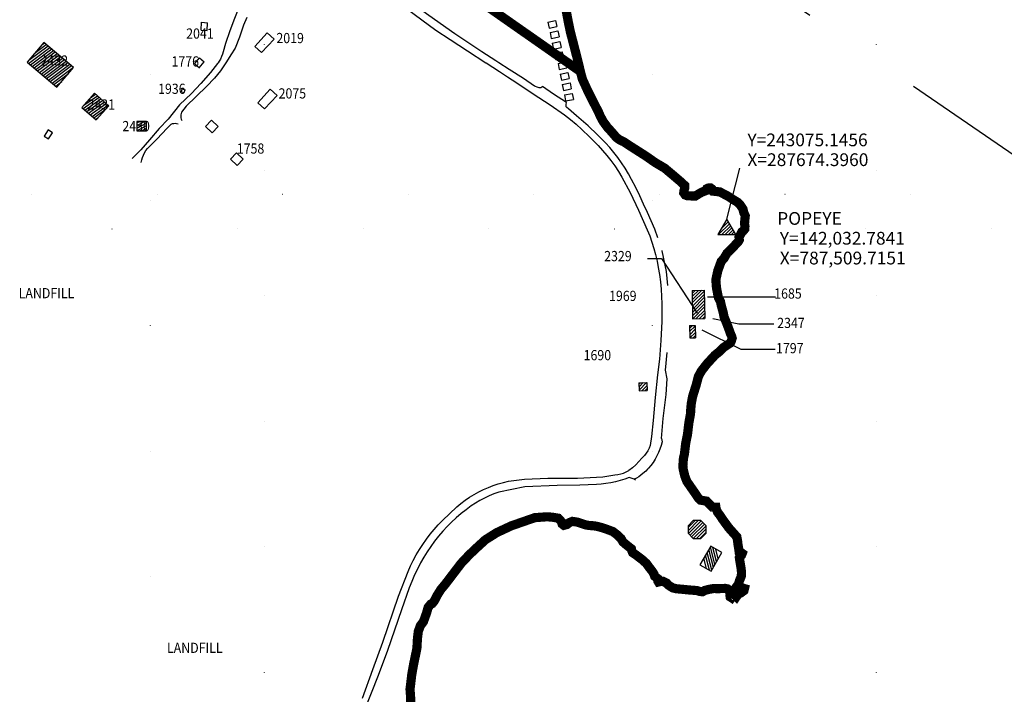
# Model space of a CAD drawing. Units: inches. Extents: x 0 to 948987, y 0 to 818908.
# Drawn here: x 286970 to 287951, y 242602 to 243274 of the extents above; entities that cross this region are included whole.
import ezdxf

# ---------------------------------------------------------------- set-up
doc = ezdxf.new("R2010")
doc.units = ezdxf.units.IN
doc.header["$LTSCALE"] = 500
doc.header["$MEASUREMENT"] = 0
for name, pattern in [('aerial$0$Redo-quickdraw-trav$0$WATER', [27, 15, -3, 0, -3, 0, -3, 0, -3]), ('DASHED', [0.75, 0.5, -0.25]), ('DOT', [0.25, 0, -0.25])]:
    doc.linetypes.add(name, pattern=pattern)
doc.layers.get('0').update_dxf_attribs({"color": 1, "linetype": 'CONTINUOUS'})
for name, color, linetype in [('012', 1, 'CONTINUOUS'), ('013', 1, 'CONTINUOUS'), ('039', 30, 'CONTINUOUS'), ('088 Bldg.', 1, 'CONTINUOUS'), ('aerial$0$Redo-quickdraw-trav$0$DRIVEPAV', 1, 'CONTINUOUS'), ('aerial$0$Redo-quickdraw-trav$0$ROADPAVE', 1, 'CONTINUOUS'), ('aerial$0$Redo-quickdraw-trav$0$WATRDLIN', 1, 'aerial$0$Redo-quickdraw-trav$0$WATER'), ('BLDG-NUMBER', 2, 'CONTINUOUS'), ('NAD-83 GRID', 30, 'DOT'), ('Navy Grid', 30, 'DOT'), ('ZONEA', 40, 'CONTINUOUS')]:
    doc.layers.add(name, color=color, linetype=linetype)
doc.styles.add('CV2', font='ROMANS.shx', dxfattribs={"width": 0.75})

# ---------------------------------------------------------------- blocks, each defined once
blk = doc.blocks.new('*X213')
at = {"color": 0}
for p, q in [((785193.6, 142412.3), (785248.8, 142467.5)), ((785193.9, 142402), (785255.4, 142463.5)), ((785200.4, 142397.9), (785261.9, 142459.4)), ((785211, 142440.3), (785242.3, 142471.6)), ((785228.4, 142468.4), (785235.7, 142475.7)), ((785207, 142393.9), (785268.4, 142455.3)), ((785213.5, 142389.8), (785275, 142451.3)), ((785220.1, 142385.7), (785281.5, 142447.2)), ((785226.6, 142381.7), (785288.1, 142443.1)), ((785233.1, 142377.6), (785294.6, 142439.1)), ((785239.7, 142373.5), (785301.1, 142435)), ((785246.2, 142369.5), (785307.7, 142431)), ((785252.8, 142365.4), (785314.2, 142426.9)), ((785259.3, 142361.4), (785320.8, 142422.8)), ((785265.8, 142357.3), (785327.3, 142418.8)), ((785272.4, 142353.2), (785333.9, 142414.7)), ((785278.9, 142349.2), (785340.4, 142410.6)), ((785285.5, 142345.1), (785326.8, 142386.4)), ((785292, 142341), (785309.3, 142358.4))]:
    blk.add_line(p, q, dxfattribs=at)
blk = doc.blocks.new('*X214')
at = {"color": 0}
for p, q in [((785397.6, 142287.5), (785442.6, 142332.5)), ((785398, 142298.5), (785436.1, 142336.6)), ((785404.1, 142283.5), (785449.1, 142328.5)), ((785415.4, 142326.6), (785429.5, 142340.6)), ((785410.7, 142279.4), (785455.7, 142324.4)), ((785417.2, 142275.3), (785462.2, 142320.3)), ((785423.8, 142271.3), (785468.8, 142316.3)), ((785430.3, 142267.2), (785475.3, 142312.2)), ((785436.9, 142263.1), (785468.5, 142294.8)), ((785443.4, 142259.1), (785451.1, 142266.8))]:
    blk.add_line(p, q, dxfattribs=at)
blk = doc.blocks.new('*X215')
at = {"color": 0}
for p, q in [((785582.9, 142260.7), (785590.6, 142268.4)), ((785585.3, 142252.5), (785605.6, 142272.8)), ((785587.7, 142244.3), (785612.7, 142269.2)), ((785590.1, 142236.1), (785615.1, 142261)), ((785604.9, 142240.3), (785617.5, 142252.8))]:
    blk.add_line(p, q, dxfattribs=at)
blk = doc.blocks.new('*X217')
at = {"color": 0}
for p, q in [((787409.7, 141807.1), (787419.4, 141816.8)), ((787409.9, 141796.7), (787430.2, 141817)), ((787410.1, 141786.2), (787441, 141817.2)), ((787410.3, 141775.8), (787449.6, 141815.1)), ((787410.4, 141765.4), (787449.8, 141804.7)), ((787410.6, 141754.9), (787449.9, 141794.3)), ((787410.8, 141744.5), (787450.1, 141783.9)), ((787411, 141734.1), (787450.3, 141773.4)), ((787412, 141724.5), (787450.5, 141763)), ((787422.8, 141724.7), (787450.7, 141752.6)), ((787433.6, 141724.9), (787450.8, 141742.1)), ((787444.4, 141725.1), (787451, 141731.7))]:
    blk.add_line(p, q, dxfattribs=at)
blk = doc.blocks.new('*X218')
at = {"color": 0}
for p, q in [((787401.5, 141692.8), (787410.9, 141702.2)), ((787401.6, 141682.3), (787419.8, 141700.5)), ((787401.8, 141671.9), (787420, 141690.1)), ((787402.6, 141662.1), (787420.2, 141679.7)), ((787413.4, 141662.2), (787420.4, 141669.3))]:
    blk.add_line(p, q, dxfattribs=at)
blk = doc.blocks.new('*X2')
at = {"color": 0}
for p, q in [((9757.2, -213), (9804.5, -165.7)), ((9767.9, -188.2), (9799.3, -156.8)), ((9787.2, -154.8), (9794.1, -147.8)), ((9771.3, -213), (9809.6, -174.7)), ((9785.5, -213), (9814.8, -183.7)), ((9799.6, -213), (9820, -192.6)), ((9813.8, -213), (9825.2, -201.6)), ((9827.9, -213), (9830.3, -210.6))]:
    blk.add_line(p, q, dxfattribs=at)
blk = doc.blocks.new('MON')
at = {"layer": '012'}
blk.add_lwpolyline([(29.3, -50.8), (0, 0), (-29.3, -50.8)], close=True, dxfattribs=at)
at = {"layer": '012', "xscale": 0.75, "yscale": 0.75, "zscale": 0.75}
blk.add_blockref('*X2', (-7344.5, 109), dxfattribs=at)
blk = doc.blocks.new('A$C440F7CA7')
at = {"layer": 'aerial$0$Redo-quickdraw-trav$0$DRIVEPAV', "linetype": 'Continuous', "flags": 128}
blk.add_lwpolyline([(287583.32, 242815.06), (287582.07, 242816.03)], dxfattribs=at)
at = {"layer": 'aerial$0$Redo-quickdraw-trav$0$ROADPAVE', "linetype": 'Continuous', "flags": 128}
for points in [[(287447.32, 243230.79), (287444.16, 243232.85), (287430.43, 243241.78), (287403.42, 243259.7), (287388.79, 243269.96), (287375.27, 243279.6), (287362.58, 243289.24), (287348.82, 243299.71), (287343.09, 243304.59), (287337.51, 243309.65), (287332.9, 243314.08), (287328.46, 243318.69), (287324.2, 243323.46), (287316.48, 243331.86), (287310.47, 243338.65), (287304.63, 243345.59), (287297.45, 243354.76), (287289.84, 243365.18), (287287.61, 243368.22)], [(287197.95, 243320.54), (287196.99, 243315.05), (287195.8, 243309.6), (287194.38, 243304.2), (287192.72, 243298.87), (287190.84, 243293.62), (287188.96, 243287.73), (287184, 243274.84), (287179.36, 243262.67), (287174.99, 243250.14), (287172.67, 243241.91), (287172, 243239.39), (287171.11, 243236.94), (287170, 243234.59), (287168.67, 243232.34), (287167.55, 243230.79)], [(287335.25, 243301.93), (287336.53, 243300.75), (287344.22, 243293.91), (287353.91, 243286.04), (287370.56, 243273.49), (287384.63, 243263.49), (287398.96, 243254), (287416.14, 243242.67), (287434.45, 243230.79)], [(287196.26, 243276.12), (287192.91, 243268.31), (287188.85, 243256.4), (287184.7, 243245.53), (287180.29, 243238.61), (287176.01, 243231.74), (287175.39, 243230.79)], [(287167.55, 243230.79), (287167.14, 243230.23), (287159.93, 243221.06), (287150.45, 243210.28), (287141.28, 243200.34), (287129.34, 243189.1), (287118.02, 243174.7), (287108.89, 243165.28), (287099.35, 243154), (287090.69, 243144.11), (287081.93, 243135.55)], [(287175.39, 243230.79), (287170.19, 243222.73), (287164.07, 243215.35), (287156.11, 243207.09), (287135.9, 243187.73), (287131.24, 243181.66), (287130.71, 243180.31), (287130.41, 243178.89), (287130.35, 243177.45), (287130.53, 243176.01), (287130.94, 243174.62), (287131.58, 243173.32)], [(287434.45, 243230.79), (287434.5, 243230.75), (287448.01, 243222.2), (287455.9, 243217)], [(287545.7, 243159), (287536.12, 243168.03), (287524.73, 243178.12), (287516.57, 243184.89), (287514.94, 243186.21), (287514.51, 243187.07), (287514.31, 243188), (287514.35, 243188.96), (287514.41, 243189.26), (287514.67, 243191.39), (287501.73, 243199.71), (287490.66, 243207.11), (287490, 243206.47), (287489.2, 243206.02), (287488.31, 243205.8), (287487.39, 243205.81), (287486.51, 243206.07), (287482.94, 243207.66), (287471.96, 243215.04), (287457.69, 243224.03), (287447.32, 243230.79)], [(287455.9, 243217), (287465.35, 243210.78), (287481.43, 243199.91), (287498.48, 243188.99), (287512.54, 243179.04), (287518.52, 243174.37), (287524.35, 243169.51), (287530.02, 243164.47), (287537.71, 243157.15), (287541.72, 243153.19)], [(287091.06, 243131.46), (287091.54, 243134.01), (287092.26, 243136.49), (287093.2, 243138.9), (287094.37, 243141.21), (287095.74, 243143.4), (287097.31, 243145.46), (287106.78, 243155.1), (287116.51, 243165.48), (287120.76, 243169.73), (287122.1, 243170.23), (287123.51, 243170.5), (287124.94, 243170.53), (287126.36, 243170.33), (287127.73, 243169.89), (287127.82, 243169.85)], [(287541.72, 243153.19), (287546.28, 243148.47), (287550.67, 243143.58), (287554.88, 243138.53), (287558.89, 243133.34), (287562.72, 243128), (287566.35, 243122.52), (287569.77, 243116.91), (287578.14, 243101.5), (287586.38, 243083.89), (287595.19, 243064.31), (287597.59, 243058.26), (287599.76, 243052.13), (287601.71, 243045.92), (287603.42, 243039.64), (287604.9, 243033.31), (287606.15, 243026.92), (287607.3, 243019.72), (287608.21, 243012.49), (287608.88, 243005.23), (287609.31, 242997.95), (287609.5, 242990.67), (287609.64, 242972.88), (287608.75, 242954.06), (287607.2, 242935.47), (287605.22, 242920.02), (287603.07, 242897.41), (287600.86, 242874.26), (287599.28, 242858.33), (287597.96, 242849.43), (287596.89, 242846.81), (287595.59, 242844.3), (287594.09, 242841.9), (287592.39, 242839.64), (287590.5, 242837.54), (287589.67, 242836.71), (287586.71, 242833.4), (287583.59, 242830.24), (287580.29, 242827.27), (287576.86, 242824.49)], [(287605.77, 243056.34), (287602.53, 243064.88), (287599.06, 243073.33), (287595.38, 243081.69), (287591.47, 243089.95), (287587.68, 243098.25), (287583.67, 243106.46), (287579.44, 243114.55), (287576.32, 243120.19), (287573, 243125.7), (287569.47, 243131.09), (287565.74, 243136.34), (287561.81, 243141.45), (287557.7, 243146.41), (287553.41, 243151.21), (287548.93, 243155.85), (287545.7, 243159)], [(287615.73, 243008.83), (287614.22, 243022.83), (287610.05, 243043.37), (287609.99, 243043.94)], [(287609.34, 242856.36), (287610.85, 242876.38), (287613.9, 242900.32), (287615.05, 242915.83), (287613.46, 242924.47), (287615.08, 242942.15)], [(287609.34, 242856.36), (287609.82, 242853.1), (287608.89, 242849.47), (287607.72, 242845.91), (287606.34, 242842.43), (287604.73, 242839.05), (287602.91, 242835.77), (287600.88, 242832.63), (287598.65, 242829.61), (287596.23, 242826.75), (287595.41, 242825.9)], [(287311.33, 242597.64), (287321.76, 242626.24), (287331.63, 242653.42), (287347.43, 242699.49), (287356.88, 242723.78), (287359.39, 242729.43), (287362.11, 242734.99), (287365.04, 242740.44), (287368.19, 242745.77), (287371.54, 242750.97), (287375.09, 242756.04), (287378.83, 242760.97), (287382.76, 242765.74), (287386.88, 242770.36), (287391.17, 242774.82), (287405.38, 242788.42), (287409.48, 242791.78), (287413.72, 242794.94), (287418.11, 242797.91), (287422.63, 242800.67), (287427.27, 242803.23), (287432.02, 242805.57), (287436.87, 242807.7), (287441.77, 242809.58), (287446.76, 242811.25), (287451.81, 242812.68), (287456.92, 242813.88), (287472.73, 242816.05), (287496.03, 242817.01), (287525.48, 242816.99), (287550.75, 242818.23), (287562.92, 242820.12), (287565.83, 242820.53), (287568.7, 242821.18), (287571.51, 242822.06), (287574.23, 242823.16), (287576.86, 242824.49)], [(287595.41, 242825.9), (287593.64, 242824.05), (287590.88, 242821.52), (287588.87, 242819.85), (287586.73, 242818.37), (287584.45, 242817.09)], [(287584.45, 242817.09), (287582.07, 242816.03), (287581.93, 242815.97), (287577.14, 242817.62), (287572.65, 242815.93), (287568.08, 242814.47), (287563.44, 242813.24), (287558.74, 242812.24), (287554.01, 242811.48), (287549.24, 242810.96), (287544.45, 242810.67), (287528.12, 242810.04), (287505.32, 242809.78), (287473.05, 242808.43), (287447.15, 242802.95), (287442.33, 242801.21), (287437.6, 242799.25), (287432.97, 242797.06), (287428.44, 242794.66), (287424.04, 242792.05), (287419.76, 242789.24), (287414.66, 242785.5), (287409.71, 242781.58), (287404.91, 242777.46), (287400.28, 242773.17), (287395.81, 242768.71), (287391.47, 242763.99), (287387.31, 242759.11), (287383.33, 242754.09), (287379.55, 242748.91), (287375.97, 242743.6), (287372.58, 242738.15), (287369.41, 242732.59), (287366.44, 242726.9), (287363.44, 242720.55), (287360.65, 242714.09), (287358.08, 242707.54), (287350.39, 242685.58), (287336.26, 242645.32), (287327.2, 242620.22), (287312.6, 242583.4)]]:
    blk.add_lwpolyline(points, dxfattribs=at)
at = {"layer": 'aerial$0$Redo-quickdraw-trav$0$WATRDLIN', "flags": 128}
for points in [[(287526.45, 243230.79), (287525.45, 243234.92), (287518.58, 243261.5), (287516.4, 243271.9), (287513.95, 243285.11), (287512.42, 243293.27), (287511.65, 243299.6), (287510.32, 243307.1), (287509.99, 243316.56), (287509.77, 243325.5), (287509.29, 243331.3), (287509.56, 243336.34), (287509.26, 243342.09), (287508.49, 243345.73), (287507.52, 243350.17), (287506.82, 243354.05), (287506.53, 243357.69), (287506.46, 243361.44), (287506.55, 243365.57), (287507, 243368.44), (287507.75, 243371.36), (287508.6, 243373.61), (287510.06, 243377.07), (287512.97, 243384.31), (287514.17, 243388.4), (287515.74, 243392), (287519.69, 243397.83), (287524.28, 243401.5), (287526.11, 243404.41), (287526.67, 243407.76), (287525.81, 243408.89), (287524.31, 243408.57), (287520.82, 243407.52), (287517.52, 243405.98), (287513.4, 243404.62), (287510.09, 243403.24), (287505.85, 243401.6), (287503.13, 243400.48), (287500.34, 243399.46), (287497.68, 243398.92), (287494.75, 243397.96), (287491.71, 243397.13), (287488.43, 243395.79), (287484.89, 243394.4), (287478.48, 243389.63), (287466.87, 243385.5), (287461.79, 243383.41), (287457.15, 243381.76), (287453.49, 243380.63), (287450.75, 243378.67), (287447.83, 243376.85), (287440.86, 243374.95), (287435.77, 243374.88), (287431.96, 243375.25), (287427.68, 243375.73), (287423.36, 243375.78), (287417.16, 243376.41), (287411.64, 243376.25), (287405.97, 243375.85), (287402.68, 243375.21), (287397.35, 243374.69), (287393.44, 243372.66), (287390.33, 243371.13), (287386.43, 243368.92), (287383.83, 243366.77), (287379.98, 243365.44), (287373.56, 243365.75), (287370.82, 243365.74), (287368.1, 243365.86), (287364.33, 243367.99), (287361.24, 243369.38), (287358.19, 243370.79), (287353.63, 243374.95), (287346.41, 243384.09), (287344.99, 243387.2), (287338.9, 243397.49), (287333.06, 243407.41), (287331.32, 243411.55), (287330.42, 243415.15), (287330.37, 243418.8), (287330.45, 243422.07), (287332.95, 243432.3), (287334.4, 243438.94), (287338.87, 243451.14), (287339.73, 243455.35), (287340.7, 243458.73), (287341.84, 243460.85), (287343.31, 243461.12), (287351.13, 243458.99), (287356.59, 243456.44), (287361.27, 243455.2), (287366.79, 243455.24), (287373.51, 243456.68), (287386.14, 243460.25), (287393.67, 243462.95), (287394.84, 243463.45), (287397.8, 243464.78), (287401.76, 243470.21), (287407.46, 243476.76), (287413.21, 243483.18), (287416.78, 243485.43), (287429.97, 243489.71), (287444.93, 243493.86), (287449.36, 243495.12), (287450.54, 243496.01), (287451.39, 243497.11), (287451.94, 243498.97), (287452.02, 243500.88), (287451.8, 243502.83), (287450.81, 243504.25), (287446.84, 243506.36), (287441.31, 243507.52), (287435.95, 243509.76), (287432.33, 243513.16), (287428.3, 243519.24), (287424.16, 243530.66), (287421.12, 243542.87), (287420.25, 243547.87), (287419.34, 243551.3), (287419.15, 243555.7), (287419.61, 243559.23), (287420.28, 243562.97), (287421.66, 243569.41), (287431.89, 243597.21), (287440.63, 243613.19), (287451.24, 243631.92), (287460.84, 243649.68), (287471.93, 243669.78), (287475.79, 243677.45), (287476.61, 243678.93), (287477.03, 243679.91), (287478.13, 243680.23), (287479.02, 243680.65), (287478.47, 243681.57), (287478, 243684.21), (287478.4, 243685.86), (287478.79, 243686.97), (287479.28, 243687.88), (287479.93, 243689.16), (287480.45, 243689.94), (287480.97, 243690.55), (287481.23, 243691.42), (287481.25, 243692.26), (287481.52, 243694.24), (287481.63, 243695.88), (287481.87, 243697.16), (287482.8, 243697.71), (287483.89, 243698.39), (287483.78, 243699.09), (287483, 243699.72), (287484, 243702.38), (287485.31, 243704.17), (287486.87, 243707.31), (287488.03, 243709.27), (287488.84, 243711.12), (287489.54, 243713.51), (287490.1, 243713.82), (287491.2, 243714.2), (287492.92, 243715.1), (287494.81, 243716.67), (287495.6, 243716.95), (287496.81, 243716.74), (287498.75, 243716.83), (287501.79, 243718.85), (287504.02, 243719.89), (287506.63, 243721.8), (287507.24, 243723.59), (287507.51, 243725.33), (287507.52, 243726.67), (287508.28, 243727.39), (287509.28, 243727.57), (287512.16, 243731.9), (287513.76, 243735), (287517.43, 243742.06), (287522.76, 243753.08), (287527.06, 243761.14), (287528.72, 243765.59), (287530.09, 243770.09), (287531.26, 243772.25), (287532.34, 243773.88), (287534.55, 243776.02), (287535.34, 243776.47), (287536.68, 243776.76), (287536.83, 243777.36), (287535.89, 243778.05), (287535.87, 243778.78), (287536.28, 243780.53), (287536.66, 243781.74), (287536.67, 243783.41), (287536.68, 243783.96)], [(287573.82, 243149.74), (287571.7, 243152.1), (287567.95, 243153.85), (287564.54, 243156.22), (287560.11, 243161.44), (287555.46, 243166.54), (287551.21, 243172.33), (287548.31, 243177.71), (287546.28, 243182.49), (287543.48, 243187.74), (287535.92, 243202.71), (287534.1, 243206.7), (287530.5, 243214.58), (287528.64, 243221.72), (287526.45, 243230.79)], [(287414.36, 242468.78), (287413.23, 242470.78), (287410.09, 242475.79), (287405.55, 242484.85), (287404, 242488.14), (287402.85, 242491.26), (287402.06, 242494.24), (287400.67, 242496.4), (287398.65, 242497.74), (287396.05, 242501.03), (287393.93, 242504.54), (287391.85, 242507.86), (287385.65, 242515.43), (287375.25, 242529.58), (287371.21, 242537.15), (287365.92, 242547.03), (287362.35, 242554.2), (287359.89, 242558.47), (287358.47, 242561.82), (287358.37, 242563.92), (287358.49, 242567.01), (287358.81, 242572.21), (287359.15, 242578.16), (287359.51, 242589.26), (287359.49, 242597.51), (287358.82, 242606.63), (287360.57, 242621.3), (287362.33, 242631.26), (287365.66, 242647.24), (287366.23, 242657.32), (287367.11, 242664.51), (287368.11, 242667.06), (287369.03, 242669.8), (287372.2, 242673.98), (287375.24, 242682.47), (287376.89, 242688.22), (287379.5, 242691.45), (287380.94, 242691.99), (287382.98, 242694.53), (287385.69, 242699.88), (287389.5, 242705.98), (287393.91, 242711.25), (287401.91, 242721.77), (287409.83, 242732.11), (287417.54, 242740.29), (287424.31, 242746.75), (287433.92, 242755.55), (287445.22, 242762.66), (287459.64, 242769.4), (287483.01, 242777.54), (287495.27, 242778.47), (287501.01, 242777.98), (287506.55, 242777.03), (287509.58, 242773.7), (287510.3, 242771.3), (287512.1, 242769.93), (287515.17, 242770.75), (287517.4, 242772.62), (287520.57, 242773.88), (287525.49, 242773.13), (287529.93, 242771.63), (287533.63, 242770.41), (287537.11, 242769.76), (287541.79, 242769.48), (287545.37, 242768.86), (287550.21, 242767.55), (287555.48, 242765.76), (287561, 242763.66), (287564.97, 242760.57), (287568.98, 242756.82), (287570.87, 242753.44), (287573.21, 242751.4), (287577.05, 242748.31), (287579.34, 242746.54), (287579.62, 242744.78), (287580.66, 242742.56), (287584.08, 242740.3), (287586.84, 242738.2), (287590.4, 242735.45), (287594.19, 242732.02), (287597.39, 242727.63), (287599.63, 242724.82), (287601.74, 242721.58), (287602.46, 242719.24), (287605.47, 242716.91), (287605.73, 242714.43), (287606.3, 242713.46), (287609.45, 242714.21), (287610.86, 242714.13), (287614.53, 242712.28), (287616.44, 242710.2), (287620.42, 242707.65), (287624.15, 242706.71), (287629.22, 242706.3), (287637.06, 242705.51), (287644.47, 242704.96), (287647.84, 242703.94), (287650.28, 242703.82), (287652.4, 242705.04), (287656.39, 242706.09), (287661.46, 242706.99), (287665, 242706.8), (287672.63, 242707.09), (287675.05, 242706.63), (287676.49, 242704.86), (287678.05, 242702.14), (287677.52, 242700.15), (287677.74, 242698.62), (287679.03, 242697.77), (287679.94, 242699.1), (287680.54, 242700.92), (287681.72, 242701.59), (287682.46, 242700.21), (287683.91, 242698.77), (287685.37, 242700.88), (287686.46, 242701.97), (287688.12, 242702.43), (287691.42, 242704.86), (287691.94, 242706.92), (287689.89, 242707.55), (287688.37, 242705.72), (287687.01, 242705.36), (287685.66, 242705.24), (287684.3, 242703.25), (287682.97, 242702.87), (287682, 242704.59), (287683.24, 242707.71), (287685.84, 242711.03), (287687.05, 242714.91), (287688.79, 242719.14), (287689.05, 242723.04), (287688.59, 242727.15), (287687.96, 242730.9), (287687.42, 242734.23), (287686.88, 242737.62), (287687.83, 242739.34), (287689.09, 242740.39), (287689.72, 242741.98), (287688.36, 242742.91), (287686.67, 242743.45), (287686.28, 242746.29), (287685.45, 242751.23), (287685.04, 242754.88), (287684.35, 242758.49), (287681.29, 242761.86), (287676.46, 242767.3), (287670.02, 242776.08), (287667.46, 242780.03), (287665.4, 242782.63), (287663.75, 242786.19), (287663.5, 242787.99), (287660.19, 242787.97), (287658.32, 242789.68), (287656.16, 242791.95), (287654.24, 242794.05), (287651.55, 242794.47), (287648.12, 242795.04), (287646.26, 242796.75), (287642.65, 242802.1), (287638.76, 242807.68), (287634.66, 242813.57), (287632.55, 242819.02), (287630.87, 242826.08), (287630.62, 242829.07), (287631.16, 242836.69), (287632.1, 242840.76), (287633.54, 242852.35), (287635.22, 242860.42), (287636.59, 242872.09), (287638.25, 242881.23), (287638.48, 242886.16), (287638.99, 242891.19), (287640.21, 242898.05), (287643.92, 242909.93), (287646.09, 242918.31), (287649.09, 242923.78), (287654.47, 242930.67), (287662.45, 242939.38), (287667.43, 242943.4), (287670.69, 242946.88), (287675.2, 242949.87), (287677.96, 242951.66), (287678.81, 242953.42), (287679.72, 242956.46), (287679.09, 242958.59), (287678.07, 242960.85), (287676.58, 242965.02), (287674.6, 242970.39), (287673.01, 242974.18), (287671.62, 242977.66), (287670.66, 242982.58), (287669.47, 242986.74), (287668.64, 242989.97), (287668.09, 242992.98), (287666.05, 242996.69), (287665.33, 243000.09), (287664.06, 243006.94), (287663.46, 243014.59), (287664.02, 243017.23), (287664.64, 243020.01), (287665.52, 243023.93), (287668.77, 243032.81), (287671.83, 243036.32), (287674.65, 243041.22), (287680.32, 243046.69), (287682.82, 243049.43), (287685.55, 243052.14), (287686.82, 243054.33), (287686.57, 243056.97), (287688.51, 243060.61), (287689.48, 243062.45), (287690.84, 243063.41), (287692.22, 243065.09), (287692.45, 243068), (287692.01, 243070.55), (287692.35, 243074.52), (287692.75, 243078.26), (287691.33, 243081.53), (287690.42, 243085.11), (287687.96, 243088.89), (287685.38, 243091.7), (287680.26, 243094.79), (287675.74, 243097.79), (287667.45, 243102.15), (287660.62, 243102.93), (287659.58, 243105.09), (287658.04, 243106.19), (287655.87, 243106.02), (287654.61, 243105.43), (287654.11, 243103.64), (287651.21, 243102.6), (287649.17, 243101.77), (287646.14, 243099.99), (287642.85, 243097.93), (287640.28, 243098.1), (287634.97, 243098.34), (287632.96, 243099.1), (287631.47, 243101.2), (287631.76, 243103.51), (287632.56, 243106.35), (287632.57, 243108.43), (287629.16, 243111.72), (287621.1, 243118.6), (287612.54, 243125.78), (287602.82, 243131.55), (287593.74, 243137.92), (287578.48, 243147.65), (287571.7, 243152.1)]]:
    blk.add_lwpolyline(points, dxfattribs=at)

msp = doc.modelspace()

# ---------------------------------------------------------------- linework, layer by layer
at = {"linetype": 'Continuous', "ltscale": 12}
msp.add_line((287674.4, 243075.15), (287687.27, 243125.73), dxfattribs=at)
for p, q in [((287586.87, 242911.01), (287587.91, 242912.04)), ((287586.93, 242907.83), (287591.2, 242912.1)), ((287586.98, 242904.65), (287594.48, 242912.15)), ((287589.59, 242904.02), (287594.92, 242909.35))]:
    msp.add_line(p, q)
at = {"layer": '039', "linetype": 'DASHED'}
msp.add_line((287551, 243419.6), (288741.43, 242603.09), dxfattribs=at)
at = {"layer": '088 Bldg.'}
for p, q in [((287150.6, 243263.35), (287151.12, 243271.18)), ((287151.12, 243271.18), (287157.2, 243270.77)), ((287156.68, 243262.94), (287157.2, 243270.77)), ((287496.21, 243271.4), (287503.89, 243272.97)), ((287496.21, 243271.4), (287497.43, 243265.42)), ((287503.89, 243272.97), (287505.11, 243266.99)), ((287150.6, 243263.35), (287156.68, 243262.94)), ((287204.18, 243247.15), (287216.62, 243260.56)), ((287216.62, 243260.56), (287223.32, 243254.34)), ((287497.43, 243265.42), (287505.11, 243266.99)), ((287498.34, 243260.95), (287506.03, 243262.51)), ((287498.34, 243260.95), (287499.56, 243254.97)), ((287506.03, 243262.51), (287507.25, 243256.54)), ((287210.88, 243240.93), (287223.32, 243254.34)), ((287499.56, 243254.97), (287507.25, 243256.54)), ((287500.48, 243250.49), (287508.16, 243252.06)), ((287508.16, 243252.06), (287509.38, 243246.09)), ((287204.18, 243247.15), (287210.88, 243240.93)), ((287500.48, 243250.49), (287501.7, 243244.52)), ((287501.7, 243244.52), (287509.38, 243246.09)), ((287502.61, 243240.04), (287510.3, 243241.61)), ((287510.3, 243241.61), (287511.52, 243235.64)), ((287144.06, 243229.7), (287149.09, 243235.73)), ((287148.75, 243225.8), (287153.77, 243231.83)), ((287149.09, 243235.73), (287153.77, 243231.83)), ((287502.61, 243240.04), (287503.83, 243234.07)), ((287503.83, 243234.07), (287511.52, 243235.64)), ((287506.23, 243230.09), (287513.92, 243231.66)), ((287513.92, 243231.66), (287515.14, 243225.69)), ((287144.42, 243229.7), (287149.1, 243225.8)), ((287506.23, 243230.09), (287507.45, 243224.12)), ((287507.45, 243224.12), (287515.14, 243225.69)), ((287508.36, 243219.64), (287516.05, 243221.21)), ((287516.05, 243221.21), (287517.27, 243215.24)), ((287508.36, 243219.64), (287509.58, 243213.67)), ((287509.58, 243213.67), (287517.27, 243215.24)), ((287131.02, 243201.82), (287131.78, 243204.77)), ((287131.02, 243201.82), (287133.98, 243201.06)), ((287131.78, 243204.77), (287134.73, 243204.02)), ((287133.98, 243201.06), (287134.73, 243204.02)), ((287207.27, 243190.97), (287219.63, 243204.45)), ((287219.63, 243204.45), (287226.37, 243198.28)), ((287510.5, 243209.19), (287518.19, 243210.76)), ((287510.5, 243209.19), (287511.72, 243203.22)), ((287511.72, 243203.22), (287519.4, 243204.79)), ((287518.19, 243210.76), (287519.4, 243204.79)), ((287214.02, 243184.79), (287226.37, 243198.28)), ((287512.63, 243198.74), (287520.32, 243200.31)), ((287512.63, 243198.74), (287513.85, 243192.76)), ((287513.85, 243192.76), (287521.54, 243194.33)), ((287520.32, 243200.31), (287521.54, 243194.33)), ((287207.27, 243190.97), (287214.02, 243184.79)), ((287155.09, 243167.22), (287161.14, 243173.75)), ((287161.14, 243173.75), (287167.75, 243167.42)), ((287155.09, 243167.22), (287161.79, 243161)), ((287161.79, 243161), (287167.75, 243167.42)), ((287179.93, 243134.73), (287185.98, 243141.26)), ((287179.93, 243134.73), (287186.63, 243128.51)), ((287185.98, 243141.26), (287192.59, 243134.93)), ((287186.63, 243128.51), (287192.59, 243134.93)), ((287639.79, 243003.92), (287651.98, 243004.13)), ((287639.79, 243003.92), (287640.27, 242975.84)), ((287651.98, 243004.13), (287652.46, 242976.05)), ((287640.27, 242975.84), (287652.46, 242976.05)), ((287637.27, 242969), (287642.92, 242969.09)), ((287637.27, 242969), (287637.48, 242956.81)), ((287642.92, 242969.09), (287643.12, 242956.9)), ((287637.48, 242956.81), (287643.12, 242956.9)), ((287586.86, 242912.02), (287594.87, 242912.16)), ((287586.86, 242912.02), (287586.99, 242903.98)), ((287594.87, 242912.16), (287595.01, 242904.12)), ((287586.99, 242903.98), (287595.01, 242904.12)), ((287592.88, 242904.08), (287594.97, 242906.17)), ((287635.75, 242764.54), (287645.97, 242774.76)), ((287635.75, 242767.78), (287642.73, 242774.76)), ((287636.13, 242761.69), (287648.82, 242774.38)), ((287637.75, 242760.08), (287650.43, 242772.76)), ((287639.69, 242758.78), (287651.68, 242770.77)), ((287640.98, 242756.84), (287653.67, 242769.53)), ((287644.19, 242756.82), (287653.69, 242766.32)), ((287647.42, 242756.82), (287653.69, 242763.09)), ((287659.34, 242725.39), (287654.75, 242742.92)), ((287661.02, 242727.99), (287656.73, 242744.4)), ((287662.61, 242730.97), (287658.02, 242748.5)), ((287664.24, 242733.76), (287660.52, 242747.96)), ((287665.87, 242736.55), (287663.32, 242746.32)), ((287654.26, 242726.76), (287651.49, 242737.34)), ((287657.05, 242725.12), (287653.12, 242740.13))]:
    msp.add_line(p, q, dxfattribs=at)
for points in [[(286994.13, 243251.11), (286977.55, 243231.34), (287007.15, 243206.51), (287023.74, 243226.28)], [(287044.56, 243200.48), (287032.02, 243186.35), (287046.13, 243173.84), (287058.66, 243187.97)], [(287086.76, 243172.49), (287086.74, 243163.04), (287096.17, 243163.02), (287096.19, 243172.47)], [(286998.36, 243163.87), (286994.47, 243157.61), (286998.8, 243154.92), (287002.69, 243161.18)], [(287635.75, 242762.08), (287641, 242756.82), (287648.43, 242756.82), (287653.69, 242762.08), (287653.69, 242769.51), (287648.43, 242774.76), (287641, 242774.76), (287635.75, 242769.51)], [(287658.42, 242749.19), (287647.58, 242730.66), (287658.64, 242724.19), (287669.48, 242742.71)]]:
    msp.add_lwpolyline(points, close=True, dxfattribs=at)
at = {"layer": 'BLDG-NUMBER'}
for p, q in [((287595.24, 243035.7), (287609.45, 243035.7)), ((287609.45, 243035.7), (287644.98, 242981.19)), ((287654.98, 242997.46), (287722.94, 242997.46))]:
    msp.add_line(p, q, dxfattribs=at)
for points in [[(287660.33, 242976.08), (287686.44, 242970.74), (287721.08, 242970.74)], [(287649.62, 242964.73), (287688.45, 242945.35), (287722.5, 242945.36)]]:
    msp.add_lwpolyline(points, dxfattribs=at)
at = {"layer": 'NAD-83 GRID'}
for points in [[(287100, 250600), (287100, 240100)], [(287600, 250600), (287600, 240100)], [(278600, 243100), (291100, 243100)]]:
    msp.add_lwpolyline(points, dxfattribs=at)
at = {"layer": 'Navy Grid'}
for p, q in [((287213.62, 250379.66), (287213.62, 240627.2)), ((287823.15, 250379.66), (287823.15, 240627.2)), ((278680.22, 243065.32), (290870.79, 243065.32))]:
    msp.add_line(p, q, dxfattribs=at)
at = {"layer": 'ZONEA', "const_width": 9.14}
for points in [[(285972.49, 244310.32), (287528.55, 243222.09), (287526.45, 243230.79), (287525.45, 243234.92), (287518.58, 243261.5), (287516.4, 243271.9), (287513.95, 243285.11)], [(287359.51, 242589.26), (287359.49, 242597.51), (287358.82, 242606.63), (287360.57, 242621.3), (287362.33, 242631.26), (287365.66, 242647.24), (287366.23, 242657.32), (287367.11, 242664.51), (287368.11, 242667.06), (287369.03, 242669.8), (287372.2, 242673.98), (287375.24, 242682.47), (287376.89, 242688.22), (287379.5, 242691.45), (287380.94, 242691.99), (287382.98, 242694.53), (287385.69, 242699.88), (287389.5, 242705.98), (287393.91, 242711.25), (287401.91, 242721.77), (287409.83, 242732.11), (287417.54, 242740.29), (287424.31, 242746.75), (287433.92, 242755.55), (287445.22, 242762.66), (287459.64, 242769.4), (287483.01, 242777.54), (287495.27, 242778.47), (287501.01, 242777.98), (287506.55, 242777.03), (287509.58, 242773.7), (287510.3, 242771.3), (287512.1, 242769.93), (287515.17, 242770.75), (287517.4, 242772.62), (287520.57, 242773.88), (287525.49, 242773.13), (287529.93, 242771.63), (287533.63, 242770.41), (287537.11, 242769.76), (287541.79, 242769.48), (287545.37, 242768.86), (287550.21, 242767.55), (287555.48, 242765.76), (287561, 242763.66), (287564.97, 242760.57), (287568.98, 242756.82), (287570.87, 242753.44), (287573.21, 242751.4), (287577.05, 242748.31), (287579.34, 242746.54), (287579.62, 242744.78), (287580.66, 242742.56), (287584.08, 242740.3), (287586.84, 242738.2), (287590.4, 242735.45), (287594.19, 242732.02), (287597.39, 242727.63), (287599.63, 242724.82), (287601.74, 242721.58), (287602.46, 242719.24), (287605.47, 242716.91), (287605.73, 242714.43), (287606.3, 242713.46), (287609.45, 242714.21), (287610.86, 242714.13), (287614.53, 242712.28), (287616.44, 242710.2), (287620.42, 242707.65), (287624.15, 242706.71), (287629.22, 242706.3), (287637.06, 242705.51), (287644.47, 242704.96), (287647.84, 242703.94), (287650.28, 242703.82), (287652.4, 242705.04), (287656.39, 242706.09), (287661.46, 242706.99), (287665, 242706.8), (287672.63, 242707.09), (287675.05, 242706.63), (287676.49, 242704.86), (287678.05, 242702.14), (287677.52, 242700.15), (287677.74, 242698.62), (287679.03, 242697.77), (287679.94, 242699.1), (287680.54, 242700.92), (287681.72, 242701.59), (287682.46, 242700.21), (287683.91, 242698.77), (287685.37, 242700.88), (287686.46, 242701.97), (287688.12, 242702.43), (287691.42, 242704.86), (287691.94, 242706.92), (287689.89, 242707.55), (287688.37, 242705.72), (287687.01, 242705.36), (287685.66, 242705.24), (287684.3, 242703.25), (287682.97, 242702.87), (287682, 242704.59), (287683.24, 242707.71), (287685.84, 242711.03), (287687.05, 242714.91), (287688.79, 242719.14), (287689.05, 242723.04), (287688.59, 242727.15), (287687.96, 242730.9), (287687.42, 242734.23), (287686.88, 242737.62), (287687.83, 242739.34), (287689.09, 242740.39), (287689.72, 242741.98), (287688.36, 242742.91), (287686.67, 242743.45), (287686.28, 242746.29), (287685.45, 242751.23), (287685.04, 242754.88), (287684.35, 242758.49), (287681.29, 242761.86), (287676.46, 242767.3), (287670.02, 242776.08), (287667.46, 242780.03), (287665.4, 242782.63), (287663.75, 242786.19), (287663.5, 242787.99), (287660.19, 242787.97), (287658.32, 242789.68), (287656.16, 242791.95), (287654.24, 242794.05), (287651.55, 242794.47), (287648.12, 242795.04), (287646.26, 242796.75), (287642.65, 242802.1), (287638.76, 242807.68), (287634.66, 242813.57), (287632.55, 242819.02), (287630.87, 242826.08), (287630.62, 242829.07), (287631.16, 242836.69), (287632.1, 242840.76), (287633.54, 242852.35), (287635.22, 242860.42), (287636.59, 242872.09), (287638.25, 242881.23), (287638.48, 242886.16), (287638.99, 242891.19), (287640.21, 242898.05), (287643.92, 242909.93), (287646.09, 242918.31), (287649.09, 242923.78), (287654.47, 242930.67), (287662.45, 242939.38), (287667.43, 242943.4), (287670.69, 242946.88), (287675.2, 242949.87), (287677.96, 242951.66), (287678.81, 242953.42), (287679.72, 242956.46), (287679.09, 242958.59), (287678.07, 242960.85), (287676.58, 242965.02), (287674.6, 242970.39), (287673.01, 242974.18), (287671.62, 242977.66), (287670.66, 242982.58), (287669.47, 242986.74), (287668.64, 242989.97), (287668.09, 242992.98), (287666.05, 242996.69), (287665.33, 243000.09), (287664.06, 243006.94), (287663.46, 243014.59), (287664.02, 243017.23), (287664.64, 243020.01), (287665.52, 243023.93), (287668.77, 243032.81), (287671.83, 243036.32), (287674.65, 243041.22), (287680.32, 243046.69), (287682.82, 243049.43), (287685.55, 243052.14), (287686.82, 243054.33), (287686.57, 243056.97), (287688.51, 243060.61), (287689.48, 243062.45), (287690.84, 243063.41), (287692.22, 243065.09), (287692.45, 243068), (287692.01, 243070.55), (287692.35, 243074.52), (287692.75, 243078.26), (287691.33, 243081.53), (287690.42, 243085.11), (287687.96, 243088.89), (287685.38, 243091.7), (287680.26, 243094.79), (287675.74, 243097.79), (287667.45, 243102.15), (287660.62, 243102.93), (287659.58, 243105.09), (287658.04, 243106.19), (287655.87, 243106.02), (287654.61, 243105.43), (287654.11, 243103.64), (287651.21, 243102.6), (287649.17, 243101.77), (287646.14, 243099.99), (287642.85, 243097.93), (287640.28, 243098.1), (287634.97, 243098.34), (287632.96, 243099.1), (287631.47, 243101.2), (287631.76, 243103.51), (287632.56, 243106.35), (287632.57, 243108.43), (287629.16, 243111.72), (287621.1, 243118.6), (287612.54, 243125.78), (287602.82, 243131.55), (287593.74, 243137.92), (287578.48, 243147.65), (287571.7, 243152.1), (287567.95, 243153.85), (287564.54, 243156.22), (287560.11, 243161.44), (287555.46, 243166.54), (287551.21, 243172.33), (287548.31, 243177.71), (287546.28, 243182.49), (287543.48, 243187.74), (287535.92, 243202.71), (287534.1, 243206.7), (287530.5, 243214.58), (287528.64, 243221.72), (287528.55, 243222.09), (285972.49, 244310.32)]]:
    msp.add_lwpolyline(points, dxfattribs=at)

# ---------------------------------------------------------------- block references
at = {"linetype": 'Continuous', "ltscale": 12}
msp.add_blockref('A$C440F7CA7', (0, 0), dxfattribs=at)
at = {"layer": '012', "xscale": 0.3047987476396868, "yscale": 0.3047987476396868, "zscale": 0.3047987476396868, "rotation": 0.0008056244099030608}
msp.add_blockref('MON', (287674.36, 243075.13), dxfattribs=at)
at = {"layer": '088 Bldg.', "xscale": 0.3047987476396868, "yscale": 0.3047987476396868, "zscale": 0.3047987476396868}
for name, p, rotation in [('*X213', (43919.78, 234110.51), 351.8693848575198), ('*X214', (43759.56, 240841.8), 350.2832285071478), ('*X215', (45189.93, 269625.58), 343.4943190656571), ('*X217', (47638.95, 199775.02), 0.0008056244099030608), ('*X218', (47638.95, 199775.02), 0.0008056244099030608)]:
    msp.add_blockref(name, p, dxfattribs=dict(at, rotation=rotation))

# ---------------------------------------------------------------- texts
at = {"layer": '013', "style": 'CV2'}
for s, height, p in [('Y=243075.1456', 12.7014, (287694.89, 243147.65)), ('X=287674.3960', 12.7014, (287694.89, 243127.91)), ('POPEYE', 12.701, (287724.55, 243069.39)), ('Y=142,032.7841', 12.7014, (287727.17, 243049.65)), ('X=787,509.7151', 12.7014, (287727.17, 243029.91))]:
    msp.add_text(s, height=height, rotation=0.00081, dxfattribs=at).set_placement(p)
at = {"layer": 'BLDG-NUMBER', "style": 'CV2', "width": 0.89}
for s, p in [('2041', (287135.83, 243254.92)), ('2019', (287225.72, 243250.4)), ('2432', (286990.83, 243227.99)), ('1776', (287121.2, 243227.13)), ('1936', (287107.85, 243199.85)), ('2075', (287227.89, 243195.24)), ('2431', (287037.52, 243184.19)), ('2430', (287072.29, 243162.67)), ('1758', (287186.26, 243140.32)), ('2329', (287552.22, 243033.15)), ('LANDFILL', (286968.95, 242996.19)), ('1685', (287721.58, 242995.81)), ('1969', (287557.08, 242993.47)), ('2347', (287724.61, 242966.56)), ('1797', (287723.42, 242941.42)), ('1690', (287531.76, 242934.46)), ('LANDFILL', (287116.7, 242642.8))]:
    msp.add_text(s, height=10.161, rotation=0.00081, dxfattribs=at).set_placement(p)

doc.saveas('drawing.dxf')
